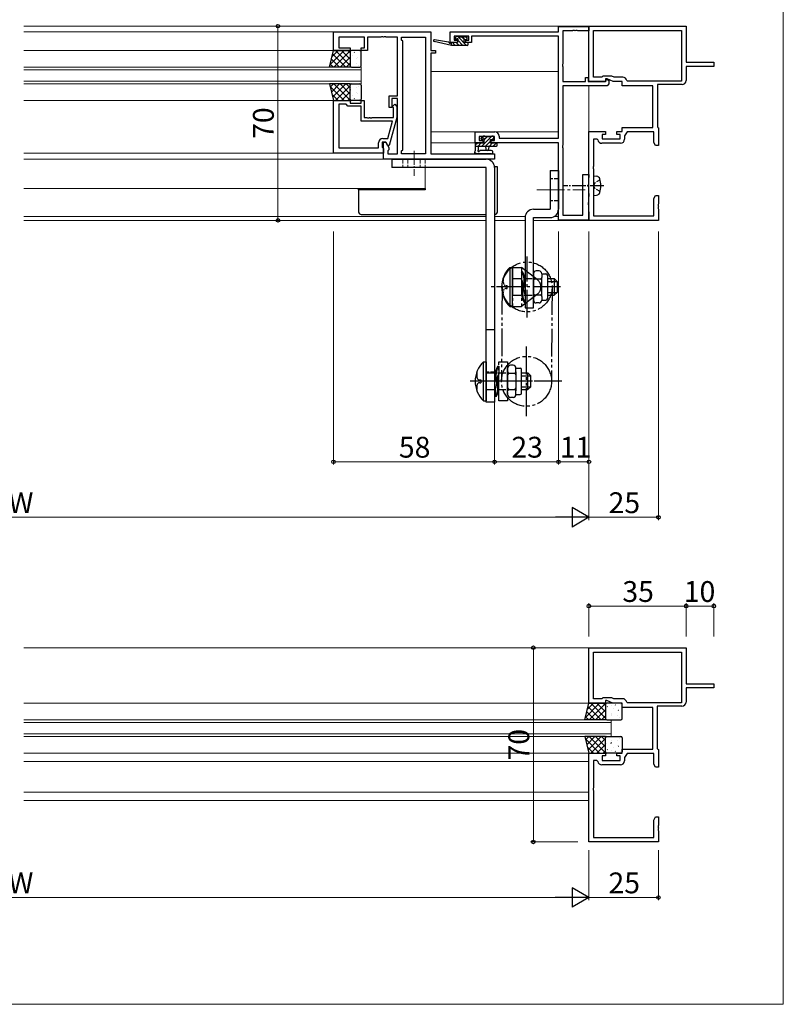
# Model space of a CAD drawing. Extents: x 0 to 875, y 1210 to 1896.
# Drawn here: x 600 to 875, y 1210 to 1565 of the extents above; entities that cross this region are included whole.
import ezdxf

# ---------------------------------------------------------------- set-up
doc = ezdxf.new("R2010")
doc.units = 0
for name, pattern in [('DASHED', [0.75, 0.5, -0.25]), ('YCENTER_1', [13, 10, -1, 1, -1]), ('YDIVIDE_1', [15, 10, -1, 1, -1, 1, -1]), ('YHIDDEN_1', [4, 3, -1])]:
    doc.linetypes.add(name, pattern=pattern)
for name, color, linetype, lineweight in [('YKK_11', 7, 'CONTINUOUS', 30), ('YKK_12', 2, 'CONTINUOUS', 13), ('YKK_13', 4, 'CONTINUOUS', 30), ('YKK_D', 6, 'CONTINUOUS', 13), ('YKK_ZWAK', 7, 'CONTINUOUS', 30)]:
    doc.layers.add(name, color=color, linetype=linetype, lineweight=lineweight)
doc.styles.add('text-b', font='txt')

msp = doc.modelspace()

# ---------------------------------------------------------------- linework, layer by layer
at = {"layer": 'YKK_11', "linetype": 'ByBlock', "lineweight": -2, "ltscale": 0.5}
for p, q in [((794.03, 1560.5), (794.03, 1562.4)), ((794.03, 1562.4), (805.03, 1562.4)), ((805.03, 1562.5), (840.03, 1562.5)), ((805.03, 1542.5), (805.03, 1562.5)), ((805.03, 1562.4), (805.03, 1560.77)), ((840.03, 1562.5), (840.03, 1549.5)), ((713.03, 1553.7), (713.03, 1560.5)), ((713.03, 1560.5), (748.03, 1560.5)), ((724.23, 1558.57), (714.96, 1558.57)), ((714.96, 1558.57), (714.96, 1554.7)), ((724.23, 1554.7), (724.23, 1558.57)), ((730.07, 1558.57), (725.23, 1558.57)), ((725.23, 1558.57), (725.23, 1553.7)), ((730.26, 1558.69), (730.07, 1558.57)), ((730.81, 1558.69), (730.26, 1558.69)), ((730.99, 1558.57), (730.81, 1558.69)), ((731.07, 1558.57), (730.99, 1558.57)), ((731.26, 1558.69), (731.07, 1558.57)), ((731.81, 1558.69), (731.26, 1558.69)), ((731.99, 1558.57), (731.81, 1558.69)), ((736.03, 1558.57), (731.99, 1558.57)), ((736.03, 1537.4), (736.03, 1558.57)), ((737.53, 1557.5), (737.53, 1558.57)), ((737.53, 1558.57), (746.1, 1558.57)), ((746.1, 1558.57), (746.1, 1516.43)), ((748.03, 1560.5), (748.03, 1553.7)), ((755.03, 1560.5), (794.03, 1560.5)), ((755.03, 1556.6), (755.03, 1560.5)), ((761.73, 1558.87), (756.53, 1558.87)), ((756.53, 1558.87), (756.53, 1557.4)), ((761.73, 1557.4), (761.73, 1558.87)), ((794.03, 1558.87), (762.73, 1558.87)), ((762.73, 1558.87), (762.73, 1556.6)), ((794.03, 1522.13), (794.03, 1558.87)), ((799.07, 1560.77), (795.66, 1560.77)), ((795.66, 1560.77), (795.66, 1548.86)), ((799.26, 1560.89), (799.07, 1560.77)), ((799.81, 1560.89), (799.26, 1560.89)), ((799.99, 1560.77), (799.81, 1560.89)), ((800.07, 1560.77), (799.99, 1560.77)), ((800.26, 1560.89), (800.07, 1560.77)), ((800.81, 1560.89), (800.26, 1560.89)), ((800.99, 1560.77), (800.81, 1560.89)), ((805.03, 1560.77), (800.99, 1560.77)), ((806.66, 1560.87), (838.4, 1560.87)), ((806.66, 1544.13), (806.66, 1560.87)), ((838.4, 1560.87), (838.4, 1542.63)), ((714.96, 1554.7), (719.03, 1554.7)), ((719.03, 1554.7), (719.03, 1553.7)), ((723.03, 1553.7), (723.03, 1554.7)), ((723.03, 1554.7), (724.23, 1554.7)), ((737.96, 1557.07), (737.53, 1557.5)), ((737.96, 1517.93), (737.96, 1557.07)), ((757.63, 1556.6), (755.03, 1556.6)), ((756.53, 1557.4), (757.63, 1557.4)), ((757.63, 1557.4), (757.63, 1556.6)), ((760.63, 1556.6), (760.63, 1557.4)), ((760.63, 1557.4), (761.73, 1557.4)), ((762.73, 1556.6), (760.63, 1556.6)), ((719.03, 1553.7), (713.03, 1553.7)), ((725.23, 1553.7), (723.03, 1553.7)), ((748.03, 1553.7), (749.73, 1553.7)), ((749.73, 1552.7), (748.03, 1552.7)), ((748.03, 1552.7), (748.03, 1516.43)), ((749.73, 1553.7), (749.73, 1552.7)), ((795.66, 1548.86), (795.54, 1548.67)), ((795.54, 1548.67), (795.54, 1548.12)), ((795.54, 1548.12), (795.66, 1547.94)), ((795.66, 1547.94), (795.66, 1542.5)), ((840.03, 1549.5), (850.03, 1549.5)), ((850.03, 1548), (840.03, 1548)), ((840.03, 1548), (840.03, 1542.93)), ((850.03, 1549.5), (850.03, 1548)), ((803.73, 1542.5), (803.73, 1544)), ((803.73, 1544), (804.73, 1544)), ((804.73, 1544), (804.73, 1542.5)), ((809.66, 1544.13), (806.66, 1544.13)), ((810.03, 1544.5), (809.66, 1544.13)), ((813.24, 1544.5), (810.03, 1544.5)), ((811.53, 1543.5), (811.03, 1543.5)), ((811.03, 1543.5), (811.03, 1542.5)), ((813.68, 1542.5), (811.53, 1543.5)), ((814.04, 1544.13), (813.24, 1544.5)), ((817.16, 1544.13), (814.04, 1544.13)), ((795.66, 1542.5), (803.73, 1542.5)), ((811.55, 1541), (795.66, 1541)), ((795.66, 1541), (795.66, 1519.56)), ((804.73, 1542.5), (810.93, 1542.5)), ((811.03, 1542.5), (805.03, 1542.5)), ((810.93, 1542.5), (811.23, 1542.8)), ((811.23, 1543.21), (811.42, 1543.33)), ((811.23, 1542.8), (811.23, 1543.21)), ((811.42, 1543.33), (812.23, 1542.95)), ((812.23, 1541.68), (811.55, 1541)), ((812.23, 1542.95), (812.23, 1541.68)), ((817.03, 1542.5), (813.68, 1542.5)), ((817.03, 1541), (817.03, 1542.5)), ((828.03, 1541), (817.03, 1541)), ((818.94, 1542.63), (818.64, 1542.88)), ((838.4, 1542.63), (818.94, 1542.63)), ((828.03, 1526), (828.03, 1541)), ((838.53, 1541.43), (829.66, 1541.43)), ((829.66, 1541.43), (829.66, 1526.2)), ((733.03, 1533.2), (733.03, 1537.4)), ((733.03, 1537.4), (736.03, 1537.4)), ((736.03, 1536.4), (734.03, 1536.4)), ((734.03, 1536.4), (734.03, 1533.2)), ((736.03, 1516.43), (736.03, 1536.4)), ((713.03, 1516.7), (713.03, 1535.7)), ((713.03, 1535.7), (719.03, 1535.7)), ((714.96, 1534.4), (714.96, 1518.63)), ((717.53, 1534.4), (714.96, 1534.4)), ((717.73, 1534.2), (717.53, 1534.4)), ((718.23, 1533.7), (717.73, 1534.2)), ((723.03, 1533.7), (718.23, 1533.7)), ((719.03, 1535.7), (719.03, 1534.7)), ((719.03, 1534.7), (723.03, 1534.7)), ((723.03, 1534.7), (723.03, 1535.7)), ((723.03, 1535.7), (724.03, 1535.7)), ((723.03, 1528.3), (723.03, 1533.7)), ((724.03, 1535.7), (724.03, 1529.6)), ((734.03, 1533.2), (733.03, 1533.2)), ((734.21, 1533.48), (735.06, 1534.32)), ((734.63, 1533.05), (734.21, 1533.48)), ((734.63, 1529.6), (734.63, 1533.05)), ((735.06, 1534.32), (735.83, 1533.55)), ((735.83, 1533.55), (735.83, 1529.6)), ((724.03, 1529.6), (725.07, 1529.6)), ((725.07, 1529.6), (725.26, 1529.48)), ((725.26, 1529.48), (725.81, 1529.48)), ((725.81, 1529.48), (725.99, 1529.6)), ((725.99, 1529.6), (726.07, 1529.6)), ((726.07, 1529.6), (726.26, 1529.48)), ((726.26, 1529.48), (726.81, 1529.48)), ((726.81, 1529.48), (726.99, 1529.6)), ((726.99, 1529.6), (734.63, 1529.6)), ((735.83, 1529.6), (733.12, 1519.5)), ((734.24, 1528.3), (723.03, 1528.3)), ((732.55, 1522), (734.24, 1528.3)), ((817.03, 1524.5), (817.03, 1526)), ((817.03, 1526), (828.03, 1526)), ((829.66, 1526.2), (829.85, 1526)), ((829.85, 1526), (830.03, 1525.8)), ((830.03, 1525.8), (830.03, 1519.5)), ((764.03, 1520.5), (764.03, 1524.4)), ((764.03, 1524.4), (771.13, 1524.4)), ((771, 1522.77), (765.53, 1522.77)), ((765.53, 1522.77), (765.53, 1521.3)), ((771, 1521.3), (771, 1522.77)), ((772.63, 1522.9), (772.63, 1522.13)), ((805.03, 1492.5), (805.03, 1524.5)), ((805.03, 1524.5), (811.03, 1524.5)), ((811.03, 1523.5), (809.83, 1523.5)), ((809.83, 1523.5), (809.83, 1521.9)), ((811.03, 1524.5), (811.03, 1523.5)), ((815.03, 1523.5), (815.03, 1524.5)), ((815.03, 1524.5), (817.03, 1524.5)), ((816.23, 1523.5), (815.03, 1523.5)), ((816.23, 1521.9), (816.23, 1523.5)), ((818.83, 1524.37), (817.86, 1522.98)), ((817.86, 1522.98), (817.86, 1521.77)), ((828.4, 1524.37), (818.83, 1524.37)), ((828.4, 1520.59), (828.4, 1524.37)), ((714.96, 1518.63), (729.23, 1518.63)), ((729.23, 1518.63), (729.23, 1520.5)), ((731.83, 1520.7), (730.53, 1520.7)), ((730.53, 1520.7), (730.53, 1518.9)), ((730.53, 1518.9), (730.73, 1518.7)), ((730.73, 1522), (732.55, 1522)), ((730.73, 1518.7), (731.03, 1518.4)), ((731.03, 1514.5), (731.03, 1520.7)), ((731.03, 1520.7), (731.83, 1520.7)), ((732.52, 1519.5), (731.83, 1520.7)), ((731.83, 1520.7), (732.96, 1518.74)), ((733.12, 1519.5), (732.52, 1519.5)), ((732.96, 1518.74), (732.96, 1517.93)), ((766.83, 1520.5), (764.03, 1520.5)), ((765.53, 1521.3), (766.83, 1521.3)), ((766.83, 1521.3), (766.83, 1520.5)), ((769.83, 1520.5), (769.83, 1521.3)), ((769.83, 1521.3), (771, 1521.3)), ((794.03, 1520.5), (769.83, 1520.5)), ((772.63, 1522.13), (794.03, 1522.13)), ((794.03, 1492.6), (794.03, 1520.5)), ((795.66, 1519.56), (795.54, 1519.37)), ((795.54, 1519.37), (795.54, 1518.82)), ((795.54, 1518.82), (795.66, 1518.64)), ((795.66, 1518.64), (795.66, 1494.4)), ((807.92, 1521.8), (806.66, 1521.8)), ((806.66, 1521.8), (806.66, 1511.96)), ((808.22, 1521.54), (807.92, 1521.8)), ((816.36, 1520.27), (809.7, 1520.27)), ((809.83, 1521.9), (816.23, 1521.9)), ((829.03, 1519.5), (828.4, 1520.59)), ((830.03, 1519.5), (829.03, 1519.5)), ((731.03, 1516.7), (713.03, 1516.7)), ((731.03, 1518.4), (731.03, 1516.7)), ((732.96, 1517.93), (732.53, 1517.5)), ((732.53, 1517.5), (732.53, 1516.43)), ((732.53, 1516.43), (736.03, 1516.43)), ((737.53, 1517.5), (737.96, 1517.93)), ((737.53, 1516.43), (737.53, 1517.5)), ((746.1, 1516.43), (737.53, 1516.43)), ((748.03, 1516.43), (771.03, 1516.43)), ((771.03, 1516.43), (771.03, 1514.5)), ((771.03, 1514.5), (731.03, 1514.5)), ((806.66, 1511.96), (806.54, 1511.77)), ((806.54, 1511.77), (806.54, 1511.22)), ((802.83, 1494.4), (802.83, 1509)), ((802.83, 1509), (805.03, 1509)), ((805.03, 1508.15), (804.93, 1507.97)), ((805.03, 1509), (805.03, 1508.15)), ((806.54, 1511.22), (806.66, 1511.04)), ((806.66, 1511.04), (806.66, 1494.13)), ((804.83, 1505.46), (804.71, 1505.27)), ((804.71, 1505.27), (804.71, 1504.72)), ((804.71, 1504.72), (804.83, 1504.54)), ((804.93, 1507.97), (804.83, 1507.8)), ((804.83, 1507.8), (804.83, 1505.46)), ((804.83, 1504.54), (804.83, 1502.3)), ((804.83, 1502.3), (804.93, 1502.13)), ((804.93, 1501.07), (804.83, 1500.9)), ((804.83, 1500.9), (804.83, 1498.96)), ((804.93, 1502.13), (805.03, 1501.95)), ((805.03, 1501.25), (804.93, 1501.07)), ((805.03, 1501.95), (805.03, 1501.25)), ((828.4, 1500.41), (829.03, 1501.5)), ((829.03, 1501.5), (830.03, 1501.5)), ((830.03, 1501.5), (830.03, 1498.46)), ((804.83, 1498.96), (804.71, 1498.77)), ((804.71, 1498.77), (804.71, 1498.22)), ((804.71, 1498.22), (804.83, 1498.04)), ((804.83, 1498.04), (804.83, 1495.8)), ((828.4, 1494.13), (828.4, 1500.41)), ((830.03, 1498.46), (829.91, 1498.27)), ((829.91, 1498.27), (829.91, 1497.72)), ((829.91, 1497.72), (830.03, 1497.54)), ((830.03, 1497.46), (829.91, 1497.27)), ((830.03, 1497.54), (830.03, 1497.46)), ((795.66, 1494.4), (802.83, 1494.4)), ((804.83, 1495.8), (804.93, 1495.63)), ((804.93, 1495.63), (805.03, 1495.45)), ((805.03, 1495.45), (805.03, 1492.6)), ((806.66, 1494.13), (828.4, 1494.13)), ((829.91, 1497.27), (829.91, 1496.72)), ((829.91, 1496.72), (830.03, 1496.54)), ((830.03, 1496.54), (830.03, 1492.5)), ((805.03, 1492.6), (794.03, 1492.6)), ((830.03, 1492.5), (805.03, 1492.5)), ((805, 1338.5), (840, 1338.5)), ((805, 1318.5), (805, 1338.5)), ((840, 1338.5), (840, 1325.5)), ((806.63, 1336.87), (838.37, 1336.87)), ((806.63, 1320.13), (806.63, 1336.87)), ((838.37, 1336.87), (838.37, 1318.63)), ((840, 1325.5), (850, 1325.5)), ((850, 1324), (840, 1324)), ((840, 1324), (840, 1318.93)), ((850, 1325.5), (850, 1324)), ((809.63, 1320.13), (806.63, 1320.13)), ((810, 1320.5), (809.63, 1320.13)), ((813.21, 1320.5), (810, 1320.5)), ((814.01, 1320.13), (813.21, 1320.5)), ((817.13, 1320.13), (814.01, 1320.13)), ((811, 1318.5), (805, 1318.5)), ((811.5, 1319.5), (811, 1319.5)), ((811, 1319.5), (811, 1318.5)), ((813.64, 1318.5), (811.5, 1319.5)), ((817, 1318.5), (813.64, 1318.5)), ((817, 1317), (817, 1318.5)), ((828, 1317), (817, 1317)), ((818.9, 1318.63), (818.61, 1318.88)), ((838.37, 1318.63), (818.9, 1318.63)), ((828, 1302), (828, 1317)), ((838.5, 1317.43), (829.63, 1317.43)), ((829.63, 1317.43), (829.63, 1302.2)), ((829.63, 1302.2), (829.81, 1302)), ((805, 1268.5), (805, 1300.5)), ((805, 1300.5), (811, 1300.5)), ((811, 1299.5), (809.8, 1299.5)), ((809.8, 1299.5), (809.8, 1297.9)), ((811, 1300.5), (811, 1299.5)), ((815, 1299.5), (815, 1300.5)), ((815, 1300.5), (817, 1300.5)), ((816.2, 1299.5), (815, 1299.5)), ((816.2, 1297.9), (816.2, 1299.5)), ((817, 1300.5), (817, 1302)), ((817, 1302), (828, 1302)), ((818.8, 1300.37), (817.83, 1298.98)), ((817.83, 1298.98), (817.83, 1297.77)), ((828.37, 1300.37), (818.8, 1300.37)), ((828.37, 1296.59), (828.37, 1300.37)), ((829.81, 1302), (830, 1301.8)), ((830, 1301.8), (830, 1295.5)), ((807.89, 1297.8), (806.63, 1297.8)), ((806.63, 1297.8), (806.63, 1287.96)), ((808.19, 1297.54), (807.89, 1297.8)), ((816.33, 1296.27), (809.67, 1296.27)), ((809.8, 1297.9), (816.2, 1297.9)), ((829, 1295.5), (828.37, 1296.59)), ((830, 1295.5), (829, 1295.5)), ((806.63, 1287.96), (806.51, 1287.77)), ((806.51, 1287.77), (806.51, 1287.23)), ((806.51, 1287.23), (806.63, 1287.04)), ((806.63, 1287.04), (806.63, 1270.13)), ((828.37, 1276.41), (829, 1277.5)), ((829, 1277.5), (830, 1277.5)), ((830, 1277.5), (830, 1274.46)), ((828.37, 1270.13), (828.37, 1276.41)), ((830, 1274.46), (829.88, 1274.27)), ((829.88, 1274.27), (829.88, 1273.73)), ((829.88, 1273.73), (830, 1273.54)), ((830, 1273.46), (829.88, 1273.27)), ((829.88, 1273.27), (829.88, 1272.73)), ((829.88, 1272.73), (830, 1272.54)), ((830, 1273.54), (830, 1273.46)), ((830, 1272.54), (830, 1268.5)), ((830, 1268.5), (805, 1268.5)), ((806.63, 1270.13), (828.37, 1270.13))]:
    msp.add_line(p, q, dxfattribs=at)
for centre, start, end in [((817.16, 1542.63), 9.5941, 90), ((838.53, 1542.93), 270, 360), ((771.13, 1522.9), 0, 90), ((730.73, 1520.5), 90, 180), ((809.7, 1521.77), 188.6269, 270), ((816.36, 1521.77), 270, 360), ((817.13, 1318.63), 9.5941, 90), ((838.5, 1318.93), 270, 360), ((809.67, 1297.77), 188.6269, 270), ((816.33, 1297.77), 270, 360)]:
    msp.add_arc(centre, 1.5, start, end, dxfattribs=at)
at = {"layer": 'YKK_12'}
for p, q in [((601.53, 1562.5), (805.03, 1562.5)), ((805.03, 1542.5), (805.03, 1562.5)), ((601.53, 1560.5), (713.33, 1560.5)), ((601.53, 1553.7), (713.03, 1553.7)), ((748.09, 1546.2), (794.03, 1546.2)), ((805.03, 1492.5), (805.03, 1541)), ((601.53, 1535.7), (713.03, 1535.7)), ((748.09, 1524.4), (794.03, 1524.4)), ((748.09, 1520.5), (764.03, 1520.5)), ((601.53, 1516.7), (713.33, 1516.7)), ((601.53, 1514.5), (731.33, 1514.5)), ((746.09, 1511.5), (746.09, 1504)), ((746.1, 1504), (601.53, 1504)), ((601.53, 1493.9), (768.03, 1493.9)), ((771.03, 1493.9), (782.03, 1493.9)), ((792.53, 1493.9), (794.03, 1493.9)), ((601.53, 1492.5), (768.03, 1492.5)), ((771.03, 1492.5), (782.03, 1492.5)), ((785.03, 1492.5), (805.03, 1492.5))]:
    msp.add_line(p, q, dxfattribs=at)
at = {"layer": 'YKK_12', "linetype": 'Continuous', "ltscale": 1.5}
for p, q in [((723.03, 1547.7), (601.53, 1547.7)), ((723.03, 1541.7), (723.03, 1547.7)), ((723.03, 1546.7), (601.53, 1546.7)), ((723.03, 1542.7), (601.53, 1542.7)), ((723.03, 1541.7), (601.53, 1541.7)), ((813, 1312.5), (601.5, 1312.5)), ((813, 1311.5), (601.5, 1311.5)), ((813, 1306.5), (813, 1312.5)), ((813, 1307.5), (601.5, 1307.5)), ((813, 1306.5), (601.5, 1306.5))]:
    msp.add_line(p, q, dxfattribs=at)
at = {"layer": 'YKK_12', "ltscale": 1.5}
for p, q in [((805.3, 1338.5), (601.5, 1338.5)), ((805, 1318.5), (601.5, 1318.5)), ((805, 1300.5), (601.5, 1300.5)), ((805, 1297.5), (601.5, 1297.5)), ((805, 1286.5), (601.5, 1286.5)), ((805, 1283.5), (601.5, 1283.5))]:
    msp.add_line(p, q, dxfattribs=at)
at = {"layer": 'YKK_13'}
for p, q in [((757.18, 1558.68), (756.68, 1558.18)), ((757.42, 1557.74), (756.83, 1558.33)), ((756.89, 1557.67), (757.23, 1557.67)), ((757.99, 1558.77), (757.39, 1558.77)), ((760.94, 1555.57), (757.74, 1558.77)), ((760.19, 1558.57), (758.19, 1558.57)), ((760.18, 1557.67), (759.28, 1558.57)), ((760.09, 1556.57), (760.09, 1557.67)), ((760.09, 1557.67), (760.89, 1557.67)), ((760.89, 1558.77), (760.39, 1558.77)), ((761.19, 1558.01), (760.43, 1558.77)), ((761.19, 1557.97), (761.19, 1558.47)), ((755.5, 1555.57), (749.23, 1556.98)), ((754.38, 1556.75), (749.34, 1557.57)), ((755.5, 1556.57), (755.41, 1556.58)), ((757.69, 1556.57), (755.5, 1556.57)), ((755.5, 1555.57), (755.5, 1556.57)), ((755.55, 1555.57), (755.5, 1555.62)), ((761.19, 1555.57), (755.5, 1555.57)), ((756.89, 1555.57), (755.89, 1556.57)), ((758.24, 1555.57), (757.24, 1556.57)), ((757.69, 1557.21), (757.69, 1556.57)), ((759.59, 1555.57), (757.76, 1557.4)), ((761.19, 1556.57), (760.09, 1556.57)), ((761.47, 1556.38), (761.3, 1556.55)), ((761.49, 1555.87), (761.49, 1556.27)), ((766.68, 1522.71), (766.18, 1522.21)), ((767.49, 1522.8), (766.89, 1522.8)), ((769.79, 1522.6), (767.69, 1522.6)), ((770.49, 1522.8), (769.99, 1522.8)), ((770.79, 1522), (770.79, 1522.5)), ((764.09, 1520.2), (764.09, 1517.52)), ((764.09, 1519.3), (771.69, 1519.3)), ((764.99, 1520.5), (764.39, 1520.5)), ((767.19, 1520.3), (765.19, 1520.3)), ((765.29, 1518.12), (765.29, 1519.3)), ((766.39, 1521.7), (766.73, 1521.7)), ((767.19, 1521.24), (767.19, 1520.3)), ((767.79, 1519.3), (767.9, 1518.16)), ((768.99, 1519.3), (768.89, 1518.16)), ((769.59, 1520.3), (769.59, 1521.7)), ((769.59, 1521.7), (770.49, 1521.7)), ((770.89, 1520.3), (769.59, 1520.3)), ((770.89, 1520.3), (770.89, 1520.3)), ((771.69, 1520.5), (771.09, 1520.5)), ((771.99, 1519.6), (771.99, 1520.2)), ((769.82, 1516.5), (764.66, 1516.5)), ((769.82, 1517.7), (765.86, 1517.7)), ((771.03, 1511.8), (771.02, 1511.8)), ((772.03, 1511.8), (771.03, 1511.8)), ((772.03, 1495.6), (772.03, 1511.8)), ((791.03, 1510.5), (791.03, 1496.5)), ((791.03, 1510.5), (794.03, 1510.5)), ((794.03, 1510.5), (794.03, 1496.5)), ((722.03, 1503.5), (722.03, 1504)), ((722.03, 1503.5), (722.03, 1495.6)), ((723.03, 1503.5), (722.03, 1503.5)), ((746.03, 1503.5), (723.03, 1503.5)), ((746.03, 1504), (746.03, 1503.5)), ((723.03, 1494.6), (768.03, 1494.6)), ((785.03, 1496.5), (791.03, 1496.5)), ((782.03, 1493.5), (782.03, 1461)), ((785.03, 1461), (785.03, 1493.5)), ((785.03, 1493.5), (791.03, 1493.5)), ((776.53, 1475.5), (776.53, 1461.5)), ((776.53, 1475.5), (777.53, 1475.5)), ((777.53, 1461.5), (777.53, 1475.5)), ((781.06, 1474), (780.73, 1473.95)), ((780.73, 1473.95), (780.73, 1471.2)), ((785.03, 1473.27), (785.03, 1463.73)), ((787.03, 1474.27), (786.03, 1474.27)), ((788.03, 1473.27), (788.03, 1471.89)), ((788.03, 1473.25), (789.53, 1473.25)), ((790.03, 1472.75), (790.03, 1464.25)), ((785.53, 1471.39), (787.53, 1471.39)), ((788.03, 1465.11), (788.03, 1471.89)), ((790.03, 1471.5), (792.53, 1471.5)), ((790.03, 1470.5), (793.53, 1470.5)), ((792.53, 1471.5), (792.53, 1465.5)), ((792.53, 1471.5), (793.53, 1470.5)), ((793.53, 1470.5), (793.53, 1466.5)), ((782.03, 1465.8), (782.03, 1463.05)), ((785.53, 1465.61), (787.53, 1465.61)), ((790.03, 1466.5), (793.53, 1466.5)), ((790.03, 1465.5), (792.53, 1465.5)), ((792.53, 1465.5), (793.53, 1466.5)), ((781.7, 1463), (782.03, 1463.05)), ((787.03, 1462.73), (786.03, 1462.73)), ((788.03, 1465.11), (788.03, 1463.73)), ((788.03, 1463.75), (789.53, 1463.75)), ((776.53, 1461.5), (777.53, 1461.5)), ((782.03, 1461), (785.03, 1461)), ((767.03, 1427.5), (767.03, 1441.5)), ((767.03, 1441.5), (768.03, 1441.5)), ((768.03, 1441.5), (768.03, 1427.5)), ((772.2, 1440), (772.53, 1439.95)), ((772.53, 1439.95), (772.53, 1437.2)), ((775.73, 1429.73), (775.73, 1439.27)), ((776.23, 1437.39), (778.23, 1437.39)), ((777.73, 1440.27), (776.73, 1440.27)), ((778.73, 1437.89), (778.73, 1439.27)), ((778.73, 1439.25), (780.23, 1439.25)), ((778.73, 1437.89), (778.73, 1431.11)), ((780.73, 1430.25), (780.73, 1438.75)), ((780.73, 1437.5), (783.03, 1437.5)), ((783.03, 1431.5), (783.03, 1437.5)), ((783.03, 1437.5), (784.03, 1436.5)), ((780.73, 1436.5), (784.03, 1436.5)), ((784.03, 1432.5), (784.03, 1436.5)), ((771.23, 1431.8), (771.23, 1429.05)), ((776.23, 1431.61), (778.23, 1431.61)), ((778.73, 1429.73), (778.73, 1431.11)), ((780.73, 1432.5), (784.03, 1432.5)), ((780.73, 1431.5), (783.03, 1431.5)), ((783.03, 1431.5), (784.03, 1432.5)), ((767.03, 1427.5), (768.03, 1427.5)), ((771.56, 1429), (771.23, 1429.05)), ((777.73, 1428.73), (776.73, 1428.73)), ((778.73, 1429.75), (780.23, 1429.75))]:
    msp.add_line(p, q, dxfattribs=at)
at = {"layer": 'YKK_13', "ltscale": 1.5}
for p, q in [((711.53, 1547.7), (713.03, 1553.7)), ((713.03, 1553.7), (719.03, 1553.7)), ((719.03, 1553.7), (719.03, 1547.7)), ((719.03, 1553.2), (719.03, 1548.2)), ((722.53, 1553.7), (719.53, 1553.7)), ((723.03, 1548.2), (723.03, 1553.2)), ((719.03, 1547.7), (711.53, 1547.7)), ((719.53, 1547.7), (722.53, 1547.7)), ((711.53, 1541.7), (713.03, 1535.7)), ((719.03, 1541.7), (711.53, 1541.7)), ((719.03, 1535.7), (719.03, 1541.7)), ((719.03, 1536.2), (719.03, 1541.2)), ((719.53, 1541.7), (722.53, 1541.7)), ((723.03, 1541.2), (723.03, 1536.2)), ((713.03, 1535.7), (719.03, 1535.7)), ((722.53, 1535.7), (719.53, 1535.7)), ((803.5, 1312.5), (805, 1318.5)), ((805, 1318.5), (811, 1318.5)), ((811, 1318.5), (811, 1312.5)), ((811, 1318), (811, 1313)), ((816.5, 1318.5), (811.5, 1318.5)), ((817, 1313), (817, 1318)), ((811, 1312.5), (803.5, 1312.5)), ((811.5, 1312.5), (816.5, 1312.5)), ((803.5, 1306.5), (805, 1300.5)), ((811, 1306.5), (803.5, 1306.5)), ((811, 1300.5), (811, 1306.5)), ((811, 1301), (811, 1306)), ((811.5, 1306.5), (816.5, 1306.5)), ((817, 1306), (817, 1301)), ((805, 1300.5), (811, 1300.5)), ((816.5, 1300.5), (811.5, 1300.5))]:
    msp.add_line(p, q, dxfattribs=at)
at = {"layer": 'YKK_13', "linetype": 'Continuous', "ltscale": 1.5}
for p, q in [((711.75, 1548.56), (716.88, 1553.7)), ((712.27, 1550.64), (715.21, 1547.7)), ((712.5, 1551.56), (714.64, 1553.7)), ((712.72, 1552.44), (717.45, 1547.7)), ((713.13, 1547.7), (719.03, 1553.6)), ((713.7, 1553.7), (719.03, 1548.37)), ((715.37, 1547.7), (719.03, 1551.36)), ((715.94, 1553.7), (719.03, 1550.61)), ((718.19, 1553.7), (719.03, 1552.86)), ((719.11, 1552.89), (719.12, 1552.89)), ((719.84, 1551.82), (719.87, 1551.78)), ((720.52, 1553.06), (720.61, 1553.02)), ((721.31, 1550.92), (721.32, 1550.91)), ((721.73, 1551.23), (721.76, 1551.19)), ((722.47, 1553.26), (722.49, 1553.21)), ((711.82, 1548.84), (712.96, 1547.7)), ((717.62, 1547.7), (719.03, 1549.11)), ((719.03, 1550.16), (719.09, 1550.13)), ((719.11, 1549.8), (719.13, 1549.75)), ((719.29, 1549.13), (719.3, 1549.12)), ((721.3, 1549.15), (721.32, 1549.11)), ((722.2, 1548.48), (722.2, 1548.48)), ((711.75, 1540.84), (716.88, 1535.7)), ((711.82, 1540.56), (712.96, 1541.7)), ((712.27, 1538.76), (715.21, 1541.7)), ((712.72, 1536.96), (717.45, 1541.7)), ((713.13, 1541.7), (719.03, 1535.8)), ((713.7, 1535.7), (719.03, 1541.03)), ((715.37, 1541.7), (719.03, 1538.04)), ((717.62, 1541.7), (719.03, 1540.29)), ((719.29, 1540.27), (719.3, 1540.27)), ((721.3, 1540.25), (721.32, 1540.29)), ((722.2, 1540.92), (722.2, 1540.92)), ((712.5, 1537.84), (714.64, 1535.7)), ((715.94, 1535.7), (719.03, 1538.79)), ((718.19, 1535.7), (719.03, 1536.54)), ((719.03, 1539.24), (719.09, 1539.27)), ((719.11, 1539.6), (719.13, 1539.65)), ((719.11, 1536.51), (719.12, 1536.51)), ((719.84, 1537.58), (719.87, 1537.62)), ((720.52, 1536.34), (720.61, 1536.38)), ((721.31, 1538.48), (721.32, 1538.49)), ((721.73, 1538.17), (721.76, 1538.21)), ((722.47, 1536.14), (722.49, 1536.19)), ((803.72, 1313.36), (808.85, 1318.5)), ((804.46, 1316.36), (806.61, 1318.5)), ((804.68, 1317.24), (809.42, 1312.5)), ((805.1, 1312.5), (811, 1318.4)), ((805.67, 1318.5), (811, 1313.17)), ((807.91, 1318.5), (811, 1315.41)), ((810.16, 1318.5), (811, 1317.66)), ((811.62, 1317.27), (811.64, 1317.22)), ((813.08, 1317.69), (813.08, 1317.69)), ((813.81, 1316.62), (813.84, 1316.58)), ((814.49, 1317.86), (814.58, 1317.82)), ((816.44, 1318.06), (816.46, 1318.01)), ((803.79, 1313.64), (804.93, 1312.5)), ((804.24, 1315.44), (807.18, 1312.5)), ((807.34, 1312.5), (811, 1316.16)), ((809.59, 1312.5), (811, 1313.91)), ((811.09, 1315.87), (811.1, 1315.87)), ((811.19, 1315.19), (811.21, 1315.15)), ((812.97, 1314.97), (813.06, 1314.93)), ((813.08, 1314.6), (813.1, 1314.55)), ((813.26, 1313.93), (813.27, 1313.92)), ((815.27, 1313.95), (815.29, 1313.91)), ((815.28, 1315.72), (815.29, 1315.71)), ((815.7, 1316.03), (815.73, 1315.99)), ((816.17, 1313.28), (816.17, 1313.28)), ((812.65, 1312.52), (812.66, 1312.5)), ((803.79, 1305.36), (804.93, 1306.5)), ((804.24, 1303.56), (807.18, 1306.5)), ((804.68, 1301.76), (809.42, 1306.5)), ((805.1, 1306.5), (811, 1300.6)), ((805.67, 1300.5), (811, 1305.83)), ((807.34, 1306.5), (811, 1302.84)), ((809.59, 1306.5), (811, 1305.09)), ((812.65, 1306.48), (812.66, 1306.5)), ((803.72, 1305.64), (808.85, 1300.5)), ((804.46, 1302.64), (806.61, 1300.5)), ((807.91, 1300.5), (811, 1303.59)), ((811.09, 1303.13), (811.1, 1303.13)), ((811.19, 1303.81), (811.21, 1303.85)), ((812.97, 1304.03), (813.06, 1304.07)), ((813.08, 1304.4), (813.1, 1304.45)), ((813.26, 1305.07), (813.27, 1305.08)), ((813.81, 1302.38), (813.84, 1302.42)), ((815.27, 1305.05), (815.29, 1305.09)), ((815.28, 1303.28), (815.29, 1303.29)), ((815.7, 1302.97), (815.73, 1303.01)), ((816.17, 1305.72), (816.17, 1305.72)), ((810.16, 1300.5), (811, 1301.34)), ((811.62, 1301.73), (811.64, 1301.78)), ((813.08, 1301.31), (813.08, 1301.31)), ((814.49, 1301.14), (814.58, 1301.18)), ((816.44, 1300.94), (816.46, 1300.99))]:
    msp.add_line(p, q, dxfattribs=at)
at = {"layer": 'YKK_13', "linetype": 'Continuous'}
for p, q in [((767.26, 1522.8), (766.22, 1521.76)), ((769.76, 1522.6), (766.46, 1519.3)), ((768.41, 1522.6), (767.43, 1521.62)), ((769.95, 1522.8), (769.8, 1522.64)), ((770.79, 1522.29), (770.2, 1521.7)), ((764.96, 1520.5), (764.09, 1519.63)), ((766.11, 1520.3), (765.11, 1519.3)), ((769.59, 1521.09), (767.8, 1519.3)), ((770.15, 1520.3), (769.15, 1519.3)), ((771.7, 1520.5), (770.5, 1519.3))]:
    msp.add_line(p, q, dxfattribs=at)
at = {"layer": 'YKK_13', "linetype": 'YCENTER_1', "lineweight": 13, "ltscale": 0.5}
msp.add_line((742.03, 1517.5), (742.03, 1508.5), dxfattribs=at)
at = {"layer": 'YKK_13', "linetype": 'Continuous', "lineweight": 25}
for p, q in [((734.03, 1514.5), (768.03, 1514.5)), ((734.03, 1514.5), (734.03, 1511.5)), ((768.03, 1511.5), (734.03, 1511.5)), ((768.03, 1427), (768.03, 1511.5)), ((771.03, 1511.5), (771.03, 1427)), ((771.03, 1453), (768.03, 1453)), ((771.03, 1427), (768.03, 1427))]:
    msp.add_line(p, q, dxfattribs=at)
at = {"layer": 'YKK_13', "linetype": 'YHIDDEN_1', "lineweight": 13, "ltscale": 0.5}
for p, q in [((738.03, 1514.5), (738.03, 1511.5)), ((739.78, 1514.5), (739.78, 1511.5)), ((744.28, 1514.5), (744.28, 1511.5)), ((746.03, 1514.5), (746.03, 1511.5))]:
    msp.add_line(p, q, dxfattribs=at)
at = {"layer": 'YKK_13', "linetype": 'Continuous', "ltscale": 0.5}
for p, q in [((806.66, 1508.5), (807.78, 1508.4)), ((806.66, 1508.5), (806.66, 1501.5)), ((806.66, 1501.5), (807.78, 1501.6))]:
    msp.add_line(p, q, dxfattribs=at)
at = {"layer": 'YKK_13', "linetype": 'YHIDDEN_1', "ltscale": 0.5}
for p, q in [((794.03, 1507.5), (791.03, 1507.5)), ((807.21, 1506.14), (806.6, 1505)), ((807.21, 1503.85), (806.6, 1505)), ((809.02, 1507.05), (807.21, 1506.14)), ((809.02, 1502.95), (807.21, 1503.85)), ((794.03, 1499.5), (791.03, 1499.5)), ((771.03, 1437.75), (768.03, 1437.75))]:
    msp.add_line(p, q, dxfattribs=at)
at = {"layer": 'YKK_13', "linetype": 'YCENTER_1', "ltscale": 0.5}
msp.add_line((810.41, 1505), (795.73, 1505), dxfattribs=at)
at = {"layer": 'YKK_13', "linetype": 'YCENTER_1', "lineweight": 13}
msp.add_line((786.26, 1503.5), (803.64, 1503.5), dxfattribs=at)
at = {"layer": 'YKK_13', "linetype": 'YCENTER_1'}
for p, q in [((782.73, 1457.5), (782.73, 1479.5)), ((794.77, 1468.5), (769.45, 1468.5)), ((784.7, 1434.5), (762.29, 1434.5))]:
    msp.add_line(p, q, dxfattribs=at)
at = {"layer": 'YKK_13', "linetype": 'YDIVIDE_1'}
for p, q in [((777.53, 1475.5), (777.53, 1461.5)), ((777.53, 1475.5), (780.73, 1475.5)), ((780.73, 1475.5), (780.73, 1461.5)), ((786.47, 1471.07), (780.73, 1475.5)), ((773.73, 1468.55), (773.53, 1434.55)), ((786.47, 1465.93), (780.73, 1461.5)), ((791.73, 1468.45), (791.53, 1434.45)), ((777.53, 1461.5), (780.73, 1461.5)), ((782.53, 1422), (782.53, 1447)), ((772.53, 1441.5), (775.73, 1441.5)), ((772.53, 1427.5), (772.53, 1441.5)), ((775.73, 1441.5), (775.73, 1427.5)), ((795.23, 1434.5), (770.67, 1434.5)), ((775.73, 1427.5), (772.53, 1427.5))]:
    msp.add_line(p, q, dxfattribs=at)
at = {"layer": 'YKK_13', "linetype": 'DASHED'}
for p, q in [((774.18, 1470), (774.18, 1471.5)), ((775.18, 1469), (775.53, 1469)), ((775.53, 1468), (775.53, 1469)), ((774.18, 1465.5), (774.18, 1467)), ((775.18, 1468), (775.53, 1468))]:
    msp.add_line(p, q, dxfattribs=at)
at = {"layer": 'YKK_13', "linetype": 'YHIDDEN_1'}
for p, q in [((777.53, 1471.5), (785.03, 1471.5)), ((777.53, 1465.5), (785.03, 1465.5)), ((764.68, 1437.5), (764.68, 1436)), ((768.03, 1437.5), (775.73, 1437.5)), ((765.68, 1435), (766.03, 1435)), ((765.68, 1434), (766.03, 1434)), ((766.03, 1435), (766.03, 1434)), ((764.68, 1433), (764.68, 1431.5)), ((768.03, 1431.5), (775.73, 1431.5))]:
    msp.add_line(p, q, dxfattribs=at)
at = {"layer": 'YKK_13', "linetype": 'YDIVIDE_1'}
for centre in [(782.73, 1468.5), (782.53, 1434.5)]:
    msp.add_circle(centre, 9, dxfattribs=at)
at = {"layer": 'YKK_13'}
for centre, radius, start, end in [((756.89, 1557.97), 0.3, 135, 270), ((757.39, 1558.47), 0.3, 90, 135), ((757.23, 1557.97), 0.3, 270, 326.9443), ((757.69, 1557.67), 0.25, 303.0557, 146.9443), ((757.99, 1558.57), 0.2, 0, 90), ((760.39, 1558.57), 0.2, 90, 180), ((760.89, 1558.47), 0.3, 0, 90), ((760.89, 1557.97), 0.3, 270, 0), ((749.3, 1557.27), 0.3, 80.8025, 257.3414), ((754.33, 1556.45), 0.3, 20.8025, 80.8025), ((754.9, 1556.67), 0.3, 200.8025, 320.8025), ((755.36, 1556.29), 0.3, 80.8025, 140.8025), ((757.99, 1557.21), 0.3, 123.0557, 180), ((761.19, 1556.27), 0.3, 0, 90), ((761.19, 1555.87), 0.3, 270, 0), ((766.39, 1522), 0.3, 135, 270), ((766.89, 1522.5), 0.3, 90, 135), ((767.49, 1522.6), 0.2, 0, 90), ((769.99, 1522.6), 0.2, 90, 180), ((770.49, 1522.5), 0.3, 0, 90), ((764.39, 1520.2), 0.3, 90, 180), ((764.99, 1520.3), 0.2, 0, 90), ((766.73, 1522), 0.3, 270, 326.9443), ((767.19, 1521.7), 0.25, 303.0557, 146.9443), ((767.49, 1521.24), 0.3, 123.0557, 180), ((770.49, 1522), 0.3, 270, 0), ((771.09, 1520.3), 0.2, 90, 180), ((771.69, 1520.2), 0.3, 0, 90), ((771.69, 1519.6), 0.3, 270, 0), ((764.09, 1517), 0.3, 120, 280.5288), ((763.79, 1517.52), 0.3, 300, 0), ((764.2, 1516.41), 0.3, 40.5288, 100.5288), ((764.66, 1516.8), 0.3, 220.5288, 270), ((765.29, 1517.6), 0.3, 120, 340.8102), ((764.99, 1518.12), 0.3, 300, 0), ((765.86, 1517.4), 0.3, 89.9598, 160.8102), ((768.39, 1518.2), 0.5, 185.0921, 354.9079), ((769.82, 1517.1), 0.6, 269.9598, 89.9598), ((723.03, 1495.6), 1, 180, 270), ((771.03, 1495.6), 1, 270, 0), ((785.03, 1493.5), 3, 90, 180), ((791.03, 1496.5), 3, 270, 0), ((783.2, 1468.5), 9.67, 133.6028, 226.3972), ((776.3, 1470.81), 5.44, 335.5759, 35.3055), ((776.3, 1470.81), 5.74, 335.5759, 33.7778), ((786.03, 1473.27), 1, 90, 180), ((787.03, 1473.27), 1, 0, 90), ((789.53, 1472.75), 0.5, 0, 90), ((777.94, 1469.31), 3.37, 346.1807, 34.1958), ((785.53, 1471.89), 0.5, 180, 270), ((785.53, 1470.89), 0.5, 90, 180), ((787.53, 1471.89), 0.5, 270, 0), ((787.53, 1470.89), 0.5, 0, 90), ((786.47, 1466.19), 5.74, 155.5759, 213.7778), ((786.47, 1466.19), 5.44, 155.5759, 215.3054), ((784.82, 1467.69), 3.37, 166.1807, 214.1958), ((785.53, 1466.11), 0.5, 180, 270), ((785.53, 1465.11), 0.5, 90, 180), ((787.53, 1466.11), 0.5, 270, 0), ((787.53, 1465.11), 0.5, 0, 90), ((786.03, 1463.73), 1, 180, 270), ((787.03, 1463.73), 1, 270, 0), ((789.53, 1464.25), 0.5, 270, 0), ((773.7, 1434.5), 9.67, 133.6028, 226.3972), ((776.97, 1436.81), 5.74, 146.2222, 204.4241), ((776.97, 1436.81), 5.44, 144.6945, 204.4241), ((775.32, 1435.31), 3.37, 145.8042, 193.8193), ((776.73, 1439.27), 1, 90, 180), ((776.23, 1437.89), 0.5, 180, 270), ((776.23, 1436.89), 0.5, 90, 180), ((777.73, 1439.27), 1, 0, 90), ((778.23, 1437.89), 0.5, 270, 0), ((778.23, 1436.89), 0.5, 0, 90), ((780.23, 1438.75), 0.5, 0, 90), ((768.44, 1433.69), 3.37, 325.8042, 13.8193), ((766.8, 1432.19), 5.44, 324.6946, 24.4241), ((766.8, 1432.19), 5.74, 326.2222, 24.4241), ((776.23, 1432.11), 0.5, 180, 270), ((776.23, 1431.11), 0.5, 90, 180), ((778.23, 1432.11), 0.5, 270, 0), ((778.23, 1431.11), 0.5, 0, 90), ((780.23, 1430.25), 0.5, 270, 0), ((776.73, 1429.73), 1, 180, 270), ((777.73, 1429.73), 1, 270, 0)]:
    msp.add_arc(centre, radius, start, end, dxfattribs=at)
at = {"layer": 'YKK_13', "ltscale": 1.5}
for centre, start, end in [((719.53, 1553.2), 90, 180), ((722.53, 1553.2), 0, 90), ((719.53, 1548.2), 180, 270), ((722.53, 1548.2), 270, 0), ((719.53, 1541.2), 90, 180), ((722.53, 1541.2), 0, 90), ((719.53, 1536.2), 180, 270), ((722.53, 1536.2), 270, 0), ((811.5, 1318), 90, 180), ((816.5, 1318), 0, 90), ((811.5, 1313), 180, 270), ((816.5, 1313), 270, 0), ((811.5, 1306), 90, 180), ((816.5, 1306), 0, 90), ((811.5, 1301), 180, 270), ((816.5, 1301), 270, 0)]:
    msp.add_arc(centre, 0.5, start, end, dxfattribs=at)
at = {"layer": 'YKK_13', "linetype": 'Continuous', "lineweight": 25}
msp.add_arc((768.03, 1511.5), 3, 0, 90, dxfattribs=at)
at = {"layer": 'YKK_13', "linetype": 'Continuous', "ltscale": 0.5}
for centre, radius, start, end in [((807.67, 1507.11), 1.3, 15.8809, 85), ((800.26, 1505), 9, 344.1191, 15.8809), ((807.67, 1502.89), 1.3, 275, 344.1191)]:
    msp.add_arc(centre, radius, start, end, dxfattribs=at)
at = {"layer": 'YKK_13', "linetype": 'DASHED'}
for centre, start, end in [((775.18, 1470), 180, 270), ((775.18, 1467), 90, 180)]:
    msp.add_arc(centre, 1, start, end, dxfattribs=at)
at = {"layer": 'YKK_13', "linetype": 'YDIVIDE_1'}
msp.add_arc((784.48, 1468.5), 3.25, 307.6632, 52.3368, dxfattribs=at)
at = {"layer": 'YKK_13', "linetype": 'YHIDDEN_1'}
for centre, start, end in [((765.68, 1436), 180, 270), ((765.68, 1433), 90, 180)]:
    msp.add_arc(centre, 1, start, end, dxfattribs=at)
at = {"layer": 'YKK_13', "extrusion": (0, 0, -1)}
msp.add_ellipse((745.93, 1509.1), major_axis=(0, 5.6), ratio=0.022664, start_param=3.141593, end_param=3.567379, dxfattribs=at)
at = {"layer": 'YKK_D'}
for p, q in [((709.03, 1562.5), (692.03, 1562.5)), ((693.03, 1562.5), (693.03, 1492.5)), ((709.03, 1492.5), (692.03, 1492.5)), ((713.03, 1488.5), (713.03, 1404.5)), ((771.03, 1488.5), (771.03, 1404.5)), ((771.03, 1488.5), (771.03, 1404.5)), ((794.03, 1488.5), (794.03, 1404.5)), ((794.03, 1487.5), (794.03, 1404.5)), ((805.03, 1488.5), (805.03, 1384.5)), ((805.03, 1488.5), (805.03, 1384.5)), ((830.03, 1488.5), (830.03, 1384.5)), ((805.03, 1486.01), (805.03, 1404.5)), ((771.03, 1405.5), (713.03, 1405.5)), ((771.03, 1405.5), (794.03, 1405.5)), ((794.03, 1405.5), (805.03, 1405.5)), ((402.03, 1385.5), (798.03, 1385.5)), ((805.03, 1385.5), (830.03, 1385.5)), ((805, 1342.5), (805, 1354.5)), ((805, 1353.5), (840, 1353.5)), ((840, 1342.5), (840, 1354.5)), ((840, 1342.5), (840, 1354.5)), ((840, 1353.5), (850, 1353.5)), ((850, 1342.5), (850, 1354.5))]:
    msp.add_line(p, q, dxfattribs=at)
at = {"layer": 'YKK_D', "lineweight": -2}
for p, q in [((805.03, 1385.5), (798.97, 1389)), ((798.97, 1389), (798.97, 1382)), ((805.03, 1385.5), (792.91, 1385.5)), ((805.03, 1385.5), (798.97, 1382)), ((805, 1248.5), (798.94, 1252)), ((798.94, 1252), (798.94, 1245)), ((805, 1248.5), (792.88, 1248.5)), ((805, 1248.5), (798.94, 1245))]:
    msp.add_line(p, q, dxfattribs=at)
at = {"layer": 'YKK_D', "ltscale": 1.5}
for p, q in [((785, 1338.5), (785, 1268.5)), ((801, 1268.5), (784, 1268.5)), ((805, 1265.5), (805, 1247.5)), ((805, 1265.5), (805, 1247.5)), ((830, 1265.5), (830, 1247.5)), ((402, 1248.5), (798, 1248.5)), ((830, 1248.5), (805, 1248.5))]:
    msp.add_line(p, q, dxfattribs=at)
at = {"layer": 'YKK_D', "linetype": 'ByBlock', "lineweight": -2}
for centre, radius in [((693.03, 1562.5), 0.638), ((693.03, 1492.5), 0.637), ((713.03, 1405.5), 0.637), ((771.03, 1405.5), 0.637), ((771.03, 1405.5), 0.637), ((794.03, 1405.5), 0.637), ((794.03, 1405.5), 0.637), ((805.03, 1405.5), 0.637), ((830.03, 1385.5), 0.637), ((805, 1353.5), 0.637), ((840, 1353.5), 0.637), ((840, 1353.5), 0.637), ((850, 1353.5), 0.637), ((785, 1338.5), 0.638), ((785, 1268.5), 0.637), ((830, 1248.5), 0.637)]:
    msp.add_circle(centre, radius, dxfattribs=at)
at = {"layer": 'YKK_ZWAK', "lineweight": 20}
for p, q in [((875, 1210), (875, 1860)), ((0, 1210), (875, 1210))]:
    msp.add_line(p, q, dxfattribs=at)

# ---------------------------------------------------------------- texts
at = {"layer": 'YKK_D', "style": 'text-b'}
for p in [(691.53, 1521.87), (783.5, 1297.87)]:
    msp.add_text('70', height=7.5, rotation=90, dxfattribs=at).set_placement(p)
for s, p in [('58', (736.56, 1407)), ('23', (777.08, 1407)), ('11', (794.53, 1407)), ('W', (595.98, 1387)), ('25', (812.08, 1387)), ('35', (817.05, 1355)), ('10', (839.16, 1355)), ('W', (595.95, 1250)), ('25', (812.05, 1250))]:
    msp.add_text(s, height=7.5, dxfattribs=at).set_placement(p)

doc.saveas('drawing.dxf')
